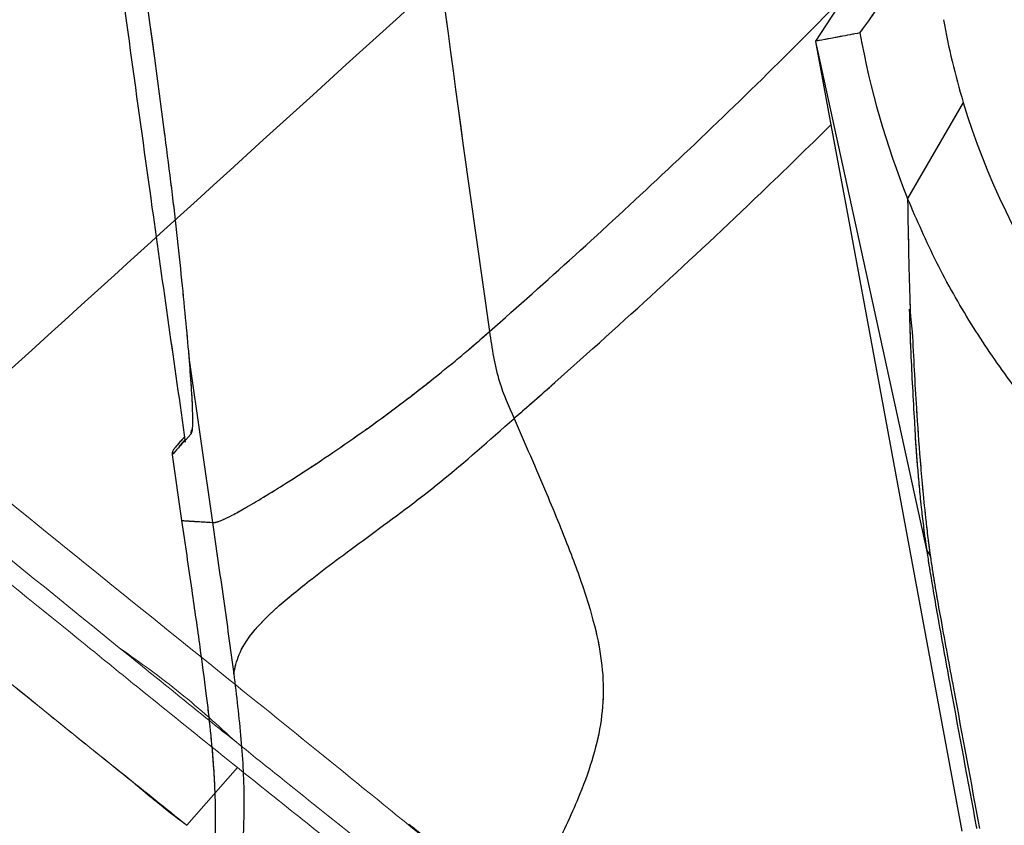
# Model space of a CAD drawing. Units: millimetres. Extents: x 0 to 297, y 0 to 210.
# Drawn here: x 138 to 142, y 108 to 111 of the extents above; entities that cross this region are included whole.
import ezdxf

# ---------------------------------------------------------------- set-up
doc = ezdxf.new("R2010")
doc.units = ezdxf.units.MM
doc.linetypes.add('PHANTOM', pattern=[12.7, 6.35, -1.27, 1.27, -1.27, 1.27, -1.27])
doc.styles.add('SLDTEXTSTYLE3', font='TXT', dxfattribs={"width": 0.75})
doc.dimstyles.new('SLDDIMSTYLE6', dxfattribs={"dimtxt": 3.5, "dimasz": 2.5, "dimexe": 0, "dimexo": 0.0625, "dimgap": 0.875, "dimtad": 1, "dimdec": 0, "dimlfac": 15, "dimrnd": 1e-09, "dimzin": 12, "dimdsep": 46, "dimtxsty": 'SLDTEXTSTYLE3', "dimsah": 1, "dimcen": 0.09, "dimadec": 0, "dimazin": 3, "dimtfac": 1, "dimtmove": 0, "dimatfit": 0, "dimfxl": 1, "dimfrac": 2, "dimtolj": 1, "dimtzin": 12, "dimarcsym": 0})
doc.dimstyles.new('SLDDIMSTYLE7', dxfattribs={"dimtxt": 3.5, "dimasz": 2.5, "dimexe": 0, "dimexo": 0.0625, "dimgap": 0.875, "dimtad": 1, "dimdec": 0, "dimlfac": 15, "dimrnd": 1e-09, "dimzin": 12, "dimdsep": 46, "dimtxsty": 'SLDTEXTSTYLE3', "dimsah": 1, "dimcen": 0.09, "dimadec": 0, "dimazin": 3, "dimtfac": 1, "dimtofl": 0, "dimtmove": 0, "dimatfit": 3, "dimfxl": 1, "dimfrac": 2, "dimtolj": 1, "dimtzin": 12, "dimarcsym": 0})

# ---------------------------------------------------------------- blocks, each defined once
blk = doc.blocks.new('_D_9')
at = {"color": 7, "linetype": 'Continuous', "lineweight": 0, "transparency": 16777216}
for p, q in [((136.3275, 135.6324), (136.3275, 37.7843)), ((160.069, 50.7979), (160.069, 37.7843)), ((136.3275, 38.7843), (129.9775, 38.7843)), ((136.3275, 38.7843), (160.069, 38.7843)), ((160.069, 38.7843), (166.419, 38.7843))]:
    blk.add_line(p, q, dxfattribs=at)
at = {"color": 7, "linetype": 'Continuous', "lineweight": 18, "transparency": 16777216}
for points in [[(136.3275, 38.7843), (133.8275, 39.1843), (133.8275, 38.3843)], [(160.069, 38.7843), (162.569, 38.3843), (162.569, 39.1843)]]:
    blk.add_solid(points, dxfattribs=at)
at = {"color": 7, "linetype": 'Continuous', "lineweight": 18, "transparency": 16777216, "char_height": 3.5, "attachment_point": 1, "style": 'SLDTEXTSTYLE3'}
for s, insert in [('Min', (139.5976, 43.2972)), ('356', (148.9552, 43.2972)), ('Backrest', (138.6254, 37.741)), ('Fully upright', (134.8118, 32.1847))]:
    blk.add_mtext(s, dxfattribs=dict(at, insert=insert))
blk = doc.blocks.new('_D_10')
at = {"color": 7, "linetype": 'Continuous', "lineweight": 0, "transparency": 16777216}
for p, q in [((99.3133, 145.2984), (86.5544, 145.2984)), ((87.5544, 145.2984), (87.5544, 51.7289)), ((146.5107, 51.7289), (86.5544, 51.7289))]:
    blk.add_line(p, q, dxfattribs=at)
at = {"color": 7, "linetype": 'Continuous', "lineweight": 18, "transparency": 16777216}
for points in [[(87.5544, 145.2984), (87.1544, 142.7984), (87.9544, 142.7984)], [(87.5544, 51.7289), (87.9544, 54.2289), (87.1544, 54.2289)]]:
    blk.add_solid(points, dxfattribs=at)
at = {"color": 7, "linetype": 'Continuous', "lineweight": 18, "transparency": 16777216, "char_height": 3.5, "attachment_point": 1, "rotation": 90, "style": 'SLDTEXTSTYLE3'}
for s, insert in [('Fully reclined', (94.154, 83.2978)), ('1650 Max', (83.0415, 87.2013)), ('Backrest', (88.5978, 88.3485)), ('Min', (77.4853, 99.6846)), ('1400', (77.4853, 88.0277))]:
    blk.add_mtext(s, dxfattribs=dict(at, insert=insert))

msp = doc.modelspace()

# ---------------------------------------------------------------- linework, layer by layer
at = {"color": 7, "linetype": 'Continuous', "lineweight": 25}
for p, q in [((141.5951, 111.0739), (141.5948, 111.0753)), ((142.1012, 108.7601), (141.5951, 111.0739)), ((142.2665, 110.7963), (142.0133, 110.3587)), ((139.9901, 110.5982), (140.1095, 109.7532)), ((142.0219, 109.8558), (142.0261, 109.8204)), ((142.0261, 109.821), (142.0344, 109.7516)), ((138.7417, 109.6251), (138.8477, 108.8843)), ((138.7504, 109.2857), (138.7271, 109.2606)), ((138.6719, 109.2172), (138.6712, 109.2163)), ((138.665, 109.1914), (138.7077, 108.8929)), ((142.116, 108.7347), (142.1012, 108.7601)), ((138.9452, 108.1954), (138.9452, 108.1954))]:
    msp.add_line(p, q, dxfattribs=at)
at = {"color": 7, "linetype": 'PHANTOM', "lineweight": 18}
for p, q in [((141.5951, 111.0739), (141.5948, 111.0753)), ((141.5951, 111.0739), (141.5948, 111.0753)), ((142.1012, 108.7601), (141.5951, 111.0739)), ((142.1012, 108.7601), (141.5951, 111.0739)), ((142.2665, 110.7963), (142.0133, 110.3587)), ((142.2665, 110.7963), (142.0133, 110.3587)), ((139.9901, 110.5982), (140.1095, 109.7532)), ((142.0219, 109.8558), (142.0261, 109.8204)), ((142.0219, 109.8558), (142.0261, 109.8204)), ((142.0261, 109.821), (142.0344, 109.7516)), ((142.0261, 109.821), (142.0344, 109.7516)), ((138.7417, 109.6251), (138.8477, 108.8843)), ((138.7504, 109.2857), (138.7271, 109.2606)), ((138.6719, 109.2172), (138.6712, 109.2163)), ((138.665, 109.1914), (138.7077, 108.8929)), ((142.116, 108.7347), (142.1012, 108.7601)), ((142.116, 108.7347), (142.1012, 108.7601)), ((138.9452, 108.1954), (138.9452, 108.1954)), ((138.7311, 107.5057), (138.9617, 107.7687))]:
    msp.add_line(p, q, dxfattribs=at)
at = {"color": 7, "linetype": 'Continuous', "lineweight": 25, "flags": 128}
for points in [[(141.5948, 111.0753), (141.6919, 111.2236), (141.754, 111.3185)], [(142.2615, 107.4788), (142.0053, 108.8608), (141.8772, 109.5518), (141.7361, 110.3128), (141.6656, 110.6934), (141.5951, 111.0739)]]:
    msp.add_lwpolyline(points, dxfattribs=at)
at = {"color": 7, "linetype": 'PHANTOM', "lineweight": 18, "flags": 128}
for points in [[(141.5948, 111.0753), (141.6919, 111.2236), (141.754, 111.3185)], [(141.5948, 111.0753), (141.6919, 111.2236), (141.754, 111.3185)], [(142.2615, 107.4788), (142.0053, 108.8608), (141.8772, 109.5518), (141.7361, 110.3128), (141.6656, 110.6934), (141.5951, 111.0739)], [(142.2615, 107.4788), (142.0053, 108.8608), (141.8772, 109.5518), (141.7361, 110.3128), (141.6656, 110.6934), (141.5951, 111.0739)]]:
    msp.add_lwpolyline(points, dxfattribs=at)
at = {"color": 7, "linetype": 'Continuous', "lineweight": 25}
for centre, radius, start, end in [((145.4961, 111.7696), 3.373, 190.1929, 196.7714), ((145.4961, 111.7696), 3.7576, 190.0689, 202.0528), ((145.4961, 111.7696), 3.373, 196.7714, 232.8547), ((138.7833, 109.2905), 0.0333, 152.3109, 188.2237), ((138.6977, 109.1961), 0.0333, 142.8278, 188.1358)]:
    msp.add_arc(centre, radius, start, end, dxfattribs=at)
at = {"color": 7, "linetype": 'PHANTOM', "lineweight": 18}
for centre, radius, start, end in [((145.4961, 111.7696), 3.373, 190.1929, 196.7714), ((145.4961, 111.7696), 3.373, 190.1929, 196.7714), ((145.4961, 111.7696), 3.7576, 190.0689, 202.0528), ((145.4961, 111.7696), 3.7576, 190.0689, 202.0528), ((145.4961, 111.7696), 3.373, 196.7714, 232.8547), ((145.4961, 111.7696), 3.373, 196.7714, 232.8547), ((138.7833, 109.2905), 0.0333, 152.3109, 188.2237), ((138.6977, 109.1961), 0.0333, 142.8278, 188.1358)]:
    msp.add_arc(centre, radius, start, end, dxfattribs=at)
at = {"color": 7, "linetype": 'Continuous', "lineweight": 25}
for points, knots in [([(139.7674, 160.1455), (139.7521, 160.0685), (139.6674, 159.6417), (139.5204, 158.8903), (139.3309, 157.9145), (139.157, 157.0085), (138.997, 156.1668), (138.8498, 155.3842), (138.7101, 154.6343), (138.5776, 153.9156), (138.4519, 153.2268), (138.3366, 152.5884), (138.2307, 151.9957), (138.1211, 151.3766), (138.0093, 150.7383), (137.8967, 150.0863), (137.7955, 149.4937), (137.7044, 148.9531), (137.6219, 148.4581), (137.547, 148.0032), (137.4787, 147.5836), (137.4018, 147.1058), (137.3186, 146.5814), (137.231, 146.0191), (137.1539, 145.5146), (137.0854, 145.0572), (137.0183, 144.6008), (136.9527, 144.1447), (136.8889, 143.6883), (136.8232, 143.2053), (136.7572, 142.7011), (136.6924, 142.1811), (136.6374, 141.7151), (136.5911, 141.2982), (136.5489, 140.8938), (136.5086, 140.4771), (136.468, 140.0155), (136.4297, 139.518), (136.3945, 138.9745), (136.3644, 138.3813), (136.3413, 137.7226), (136.3295, 137.0922), (136.3264, 136.497), (136.3292, 135.9452), (136.3382, 135.3414), (136.3542, 134.6752), (136.3748, 134.0374), (136.3979, 133.4347), (136.4218, 132.8756), (136.4503, 132.2678), (136.4842, 131.6043), (136.5209, 130.9357), (136.5601, 130.2637), (136.6015, 129.5904), (136.6488, 128.86), (136.7028, 128.0655), (136.7582, 127.2924), (136.8139, 126.5475), (136.869, 125.8386), (136.93, 125.082), (136.9978, 124.2737), (137.0727, 123.4153), (137.1555, 122.503), (137.2472, 121.5332), (137.3494, 120.4959), (137.455, 119.4676), (137.5633, 118.453), (137.6732, 117.4578), (137.7933, 116.4072), (137.9246, 115.2983), (138.0674, 114.1356), (138.2224, 112.9168), (138.3911, 111.6395), (138.5587, 110.4096), (138.6736, 109.6055), (138.7245, 109.2493)], [0, 0, 0, 0, 0.004595, 0.025443, 0.044779, 0.062724, 0.079392, 0.094884, 0.109296, 0.124005, 0.137621, 0.150239, 0.161948, 0.17283, 0.187006, 0.199848, 0.21152, 0.222166, 0.231911, 0.240866, 0.249126, 0.256773, 0.26917, 0.280174, 0.290053, 0.299015, 0.307222, 0.317031, 0.325964, 0.334172, 0.345537, 0.355702, 0.364817, 0.372976, 0.380235, 0.388597, 0.397455, 0.407334, 0.417776, 0.429305, 0.442073, 0.456315, 0.466176, 0.476881, 0.488585, 0.501491, 0.515854, 0.5259, 0.536768, 0.548581, 0.561478, 0.575624, 0.587738, 0.600847, 0.615071, 0.630545, 0.647419, 0.660393, 0.67423, 0.689002, 0.704786, 0.721665, 0.739394, 0.758353, 0.778638, 0.800346, 0.81881, 0.838308, 0.858901, 0.880647, 0.903609, 0.927407, 0.952501, 0.978954, 1, 1, 1, 1]), ([(139.3037, 116.0697), (139.4089, 115.1568), (139.6192, 113.3307), (139.8665, 111.5091), (139.9901, 110.5982)], [0, 0, 0, 0, 0.499892, 1, 1, 1, 1]), ([(137.9704, 115.8746), (137.9704, 115.8746), (138.0717, 115.0065), (138.2814, 113.2712), (138.5117, 111.5388), (138.6268, 110.6726)], [0, 0, 0, 0, 0.000001, 0.499968, 1, 1, 1, 1]), ([(141.7963, 111.1126), (141.8316, 111.1616), (141.9021, 111.2596), (141.9755, 111.3622), (142.0122, 111.4136)], [0, 0, 0, 0, 0.499848, 1, 1, 1, 1]), ([(140.1095, 109.7532), (140.2388, 109.8677), (140.4975, 110.0967), (140.8951, 110.465), (141.299, 110.8479), (141.5714, 111.1225), (141.7076, 111.2598)], [0, 0, 0, 0, 0.24997, 0.500035, 0.74999, 1, 1, 1, 1]), ([(141.7963, 111.1126), (141.7662, 111.107), (141.7175, 111.0978), (141.6501, 111.085), (141.6132, 111.0785), (141.5948, 111.0753)], [0, 0, 0, 0, 0.4469765, 0.7236018, 1, 1, 1, 1]), ([(140.4071, 109.5206), (140.5614, 109.6588), (140.8699, 109.9352), (141.292, 110.3299), (141.559, 110.591), (141.6653, 110.695)], [0, 0, 0, 0, 0.375663, 0.751301, 1, 1, 1, 1]), ([(138.6268, 110.6726), (138.6373, 110.5928), (138.6583, 110.4333), (138.6851, 110.2016), (138.7082, 109.9843), (138.7273, 109.7887), (138.7375, 109.6759), (138.7417, 109.6251), (138.7417, 109.6251)], [0, 0, 0, 0, 0.200794, 0.401588, 0.602486, 0.803389, 0.999997, 1, 1, 1, 1]), ([(143.3568, 108.6804), (143.235, 108.7711), (142.9897, 108.954), (142.7022, 109.2473), (142.4744, 109.5282), (142.2984, 109.7882), (142.141, 110.0646), (142.056, 110.2604), (142.0133, 110.3587)], [0, 0, 0, 0, 0.208812, 0.420768, 0.563024, 0.706263, 0.852597, 1, 1, 1, 1]), ([(142.0133, 110.3587), (142.0134, 110.3547), (142.0135, 110.3432), (142.014, 110.3076), (142.0158, 110.1947), (142.0194, 110.0266), (142.024, 109.8835), (142.0261, 109.821)], [0, 0, 0, 0, 0.02267, 0.063588, 0.198003, 0.650237, 1, 1, 1, 1]), ([(142.0457, 109.3431), (142.0397, 109.4479), (142.0299, 109.6186), (142.0241, 109.7897), (142.0219, 109.8558)], [0, 0, 0, 0, 0.613893, 1, 1, 1, 1]), ([(138.8477, 108.8843), (138.8507, 108.8842), (138.8579, 108.8839), (138.8726, 108.8869), (138.8973, 108.8966), (138.9372, 108.9165), (138.9967, 108.9494), (139.0786, 108.9976), (139.183, 109.0621), (139.3077, 109.1425), (139.4479, 109.237), (139.5964, 109.3421), (139.745, 109.4528), (139.8843, 109.5622), (140.0048, 109.6619), (140.0777, 109.7254), (140.1095, 109.7532)], [0, 0, 0, 0, 0.040413, 0.094899, 0.160328, 0.233951, 0.313467, 0.397002, 0.482978, 0.56992, 0.656255, 0.740134, 0.819323, 0.891154, 0.952536, 1, 1, 1, 1]), ([(140.1095, 109.7532), (140.1209, 109.6759), (140.1411, 109.539), (140.197, 109.4127), (140.2213, 109.3577)], [0, 0, 0, 0, 0.564546, 1, 1, 1, 1]), ([(142.0344, 109.7516), (142.0402, 109.6355), (142.05, 109.4409), (142.0668, 109.2078), (142.0809, 109.0435), (142.0921, 108.9312), (142.1035, 108.828), (142.1119, 108.7658), (142.116, 108.7347)], [0, 0, 0, 0, 0.3628977, 0.6087803, 0.7317264, 0.8646707, 0.9324309, 1, 1, 1, 1]), ([(138.7417, 109.6251), (138.7454, 109.5769), (138.753, 109.479), (138.7575, 109.3767), (138.7574, 109.3076), (138.753, 109.2946), (138.7509, 109.2883)], [0, 0, 0, 0, 0.253249, 0.5138446, 0.7645499, 1, 1, 1, 1]), ([(140.2213, 109.3577), (140.2522, 109.3847), (140.3138, 109.4385), (140.3761, 109.4933), (140.4071, 109.5206)], [0, 0, 0, 0, 0.500906, 1, 1, 1, 1]), ([(138.9452, 108.1954), (138.9511, 108.2238), (138.9627, 108.2804), (139.0234, 108.3817), (139.1362, 108.4953), (139.313, 108.6394), (139.5623, 108.8242), (139.8852, 109.0597), (140.1093, 109.2584), (140.2213, 109.3577)], [0, 0, 0, 0, 0.125027, 0.250023, 0.375015, 0.500014, 0.66666, 0.833327, 1, 1, 1, 1]), ([(140.2213, 109.3577), (140.2709, 109.244), (140.3603, 109.039), (140.4761, 108.7579), (140.5592, 108.526), (140.611, 108.3281), (140.6318, 108.1504), (140.6219, 107.9823), (140.5838, 107.8153), (140.5126, 107.6184), (140.4017, 107.3821), (140.2525, 107.0986), (140.0814, 106.786), (139.901, 106.4556), (139.7259, 106.1295), (139.6176, 105.9135), (139.5665, 105.8115)], [0, 0, 0, 0, 0.0962787, 0.1735013, 0.2357931, 0.2872172, 0.3319016, 0.3739804, 0.4171793, 0.4643195, 0.5361645, 0.6194549, 0.7128977, 0.8125272, 0.9115327, 1, 1, 1, 1]), ([(142.1012, 108.7601), (142.1012, 108.7601), (142.0961, 108.7948), (142.0873, 108.8592), (142.0767, 108.9493), (142.068, 109.036), (142.0581, 109.1511), (142.0503, 109.2523), (142.0466, 109.3248), (142.0457, 109.3431)], [0, 0, 0, 0, 0.000004, 0.130097, 0.26053, 0.418701, 0.5768, 0.892934, 1, 1, 1, 1]), ([(138.7271, 109.2606), (138.711, 109.2432), (138.6731, 109.2023), (138.6694, 109.1973), (138.6673, 109.1944)], [0, 0, 0, 0, 0.424478, 1, 1, 1, 1]), ([(138.7211, 109.2733), (138.7137, 109.2653), (138.6939, 109.244), (138.6776, 109.2244), (138.6736, 109.2193), (138.6716, 109.2168)], [0, 0, 0, 0, 0.234442, 0.62643, 1, 1, 1, 1]), ([(138.7229, 109.2607), (138.7133, 109.2497), (138.6977, 109.2319), (138.6963, 109.2301), (138.6957, 109.2294)], [0, 0, 0, 0, 0.611869, 1, 1, 1, 1]), ([(138.7077, 108.8929), (138.7231, 108.787), (138.751, 108.5948), (138.7888, 108.3323), (138.8175, 108.119), (138.8388, 107.9356), (138.8521, 107.7863), (138.8591, 107.6605), (138.8621, 107.5412), (138.8595, 107.3918), (138.8416, 107.193), (138.7975, 106.9722), (138.7229, 106.7365), (138.6205, 106.487), (138.484, 106.1958), (138.3908, 105.9824), (138.3399, 105.8657)], [0, 0, 0, 0, 0.102448, 0.185975, 0.253983, 0.308572, 0.362755, 0.397448, 0.42919, 0.477027, 0.540501, 0.620115, 0.692042, 0.776962, 0.878146, 1, 1, 1, 1]), ([(138.7077, 108.8929), (138.7088, 108.8928), (138.7109, 108.8927), (138.7281, 108.8916), (138.7559, 108.8899), (138.7937, 108.8876), (138.83, 108.8854), (138.8477, 108.8843)], [0, 0, 0, 0, 0.208667, 0.415167, 0.617331, 0.812996, 1, 1, 1, 1]), ([(138.8477, 108.8843), (138.8646, 108.7685), (138.8982, 108.539), (138.9297, 108.3092), (138.9452, 108.1954)], [0, 0, 0, 0, 0.504926, 1, 1, 1, 1]), ([(142.3288, 107.4913), (142.3283, 107.4943), (142.2888, 107.7075), (142.2297, 108.0256), (142.1639, 108.3847), (142.1312, 108.5717), (142.1136, 108.678), (142.1045, 108.7378), (142.1012, 108.7601), (142.1012, 108.7601)], [0, 0, 0, 0, 0.007032, 0.492115, 0.734843, 0.83537, 0.93559, 0.999997, 1, 1, 1, 1]), ([(142.116, 108.7347), (142.1191, 108.7134), (142.1271, 108.6586), (142.1439, 108.5577), (142.1761, 108.3771), (142.2425, 108.0197), (142.301, 107.7039), (142.3404, 107.4913)], [0, 0, 0, 0, 0.061297, 0.15805, 0.255163, 0.498552, 1, 1, 1, 1]), ([(138.9452, 108.1954), (138.9573, 108.096), (138.9809, 107.9011), (138.9962, 107.6109), (138.9825, 107.326), (138.9247, 107.0103), (138.8019, 106.6589), (138.6136, 106.2616), (138.4892, 105.9799), (138.4233, 105.8307)], [0, 0, 0, 0, 0.121385, 0.238119, 0.352234, 0.466717, 0.626555, 0.802268, 1, 1, 1, 1])]:
    msp.add_open_spline(points, degree=3, knots=knots, dxfattribs=at)
at = {"color": 7, "linetype": 'PHANTOM', "lineweight": 18}
for points, knots in [([(139.7674, 160.1455), (139.7521, 160.0685), (139.6674, 159.6417), (139.5204, 158.8903), (139.3309, 157.9145), (139.157, 157.0085), (138.997, 156.1668), (138.8498, 155.3842), (138.7101, 154.6343), (138.5776, 153.9156), (138.4519, 153.2268), (138.3366, 152.5884), (138.2307, 151.9957), (138.1211, 151.3766), (138.0093, 150.7383), (137.8967, 150.0863), (137.7955, 149.4937), (137.7044, 148.9531), (137.6219, 148.4581), (137.547, 148.0032), (137.4787, 147.5836), (137.4018, 147.1058), (137.3186, 146.5814), (137.231, 146.0191), (137.1539, 145.5146), (137.0854, 145.0572), (137.0183, 144.6008), (136.9527, 144.1447), (136.8889, 143.6883), (136.8232, 143.2053), (136.7572, 142.7011), (136.6924, 142.1811), (136.6374, 141.7151), (136.5911, 141.2982), (136.5489, 140.8938), (136.5086, 140.4771), (136.468, 140.0155), (136.4297, 139.518), (136.3945, 138.9745), (136.3644, 138.3813), (136.3413, 137.7226), (136.3295, 137.0922), (136.3264, 136.497), (136.3292, 135.9452), (136.3382, 135.3414), (136.3542, 134.6752), (136.3748, 134.0374), (136.3979, 133.4347), (136.4218, 132.8756), (136.4503, 132.2678), (136.4842, 131.6043), (136.5209, 130.9357), (136.5601, 130.2637), (136.6015, 129.5904), (136.6488, 128.86), (136.7028, 128.0655), (136.7582, 127.2924), (136.8139, 126.5475), (136.869, 125.8386), (136.93, 125.082), (136.9978, 124.2737), (137.0727, 123.4153), (137.1555, 122.503), (137.2472, 121.5332), (137.3494, 120.4959), (137.455, 119.4676), (137.5633, 118.453), (137.6732, 117.4578), (137.7933, 116.4072), (137.9246, 115.2983), (138.0674, 114.1356), (138.2224, 112.9168), (138.3911, 111.6395), (138.5587, 110.4096), (138.6736, 109.6055), (138.7245, 109.2493)], [0, 0, 0, 0, 0.004595, 0.025443, 0.044779, 0.062724, 0.079392, 0.094884, 0.109296, 0.124005, 0.137621, 0.150239, 0.161948, 0.17283, 0.187006, 0.199848, 0.21152, 0.222166, 0.231911, 0.240866, 0.249126, 0.256773, 0.26917, 0.280174, 0.290053, 0.299015, 0.307222, 0.317031, 0.325964, 0.334172, 0.345537, 0.355702, 0.364817, 0.372976, 0.380235, 0.388597, 0.397455, 0.407334, 0.417776, 0.429305, 0.442073, 0.456315, 0.466176, 0.476881, 0.488585, 0.501491, 0.515854, 0.5259, 0.536768, 0.548581, 0.561478, 0.575624, 0.587738, 0.600847, 0.615071, 0.630545, 0.647419, 0.660393, 0.67423, 0.689002, 0.704786, 0.721665, 0.739394, 0.758353, 0.778638, 0.800346, 0.81881, 0.838308, 0.858901, 0.880647, 0.903609, 0.927407, 0.952501, 0.978954, 1, 1, 1, 1]), ([(138.4237, 108.314), (138.1965, 108.4982), (137.7418, 108.8667), (137.0512, 109.429), (136.3586, 109.9962), (135.4274, 110.7656), (134.2618, 111.7413), (132.3754, 113.3352), (130.0164, 115.3604), (127.5126, 117.5595), (125.3332, 119.4975), (123.4833, 121.1801), (121.7968, 122.7677), (120.7429, 123.8102), (120.2815, 124.2666)], [0, 0, 0, 0, 0.037118, 0.074284, 0.111477, 0.14863, 0.224251, 0.299886, 0.454749, 0.609614, 0.712934, 0.816254, 0.919563, 1, 1, 1, 1]), ([(139.3037, 116.0697), (139.4089, 115.1568), (139.6192, 113.3307), (139.8665, 111.5091), (139.9901, 110.5982)], [0, 0, 0, 0, 0.4998922, 1, 1, 1, 1]), ([(137.9704, 115.8746), (137.9704, 115.8746), (138.0717, 115.0065), (138.2814, 113.2712), (138.5117, 111.5388), (138.6268, 110.6726)], [0, 0, 0, 0, 0.0000008, 0.4999677, 1, 1, 1, 1]), ([(142.3974, 113.6358), (141.998, 113.2734), (141.1936, 112.5435), (139.9867, 111.4485), (138.7764, 110.3504), (137.9753, 109.6235), (137.5747, 109.2601)], [0, 0, 0, 0, 0.247422, 0.498285, 0.749148, 1, 1, 1, 1]), ([(141.7963, 111.1126), (141.8316, 111.1616), (141.9021, 111.2596), (141.9755, 111.3622), (142.0122, 111.4136)], [0, 0, 0, 0, 0.499848, 1, 1, 1, 1]), ([(141.7963, 111.1126), (141.8316, 111.1616), (141.9021, 111.2596), (141.9755, 111.3622), (142.0122, 111.4136)], [0, 0, 0, 0, 0.499848, 1, 1, 1, 1]), ([(140.1095, 109.7532), (140.2388, 109.8677), (140.4975, 110.0967), (140.8951, 110.465), (141.299, 110.8479), (141.5714, 111.1225), (141.7076, 111.2598)], [0, 0, 0, 0, 0.24997, 0.500035, 0.74999, 1, 1, 1, 1]), ([(141.7963, 111.1126), (141.7662, 111.107), (141.7175, 111.0978), (141.6501, 111.085), (141.6132, 111.0785), (141.5948, 111.0753)], [0, 0, 0, 0, 0.4469765, 0.7236018, 1, 1, 1, 1]), ([(141.7963, 111.1126), (141.7662, 111.107), (141.7175, 111.0978), (141.6501, 111.085), (141.6132, 111.0785), (141.5948, 111.0753)], [0, 0, 0, 0, 0.4469765, 0.7236018, 1, 1, 1, 1]), ([(140.4071, 109.5206), (140.5614, 109.6588), (140.8699, 109.9352), (141.292, 110.3299), (141.559, 110.591), (141.6653, 110.695)], [0, 0, 0, 0, 0.375663, 0.751301, 1, 1, 1, 1]), ([(138.6268, 110.6726), (138.6373, 110.5928), (138.6583, 110.4333), (138.6851, 110.2016), (138.7082, 109.9843), (138.7273, 109.7887), (138.7375, 109.6759), (138.7417, 109.6251), (138.7417, 109.6251)], [0, 0, 0, 0, 0.200794, 0.401588, 0.602486, 0.803389, 0.999997, 1, 1, 1, 1]), ([(143.3568, 108.6804), (143.235, 108.7711), (142.9897, 108.954), (142.7022, 109.2473), (142.4744, 109.5282), (142.2984, 109.7882), (142.141, 110.0646), (142.056, 110.2604), (142.0133, 110.3587)], [0, 0, 0, 0, 0.208812, 0.420768, 0.563024, 0.706263, 0.852597, 1, 1, 1, 1]), ([(142.0133, 110.3587), (142.0134, 110.3547), (142.0135, 110.3432), (142.014, 110.3076), (142.0158, 110.1947), (142.0194, 110.0266), (142.024, 109.8835), (142.0261, 109.821)], [0, 0, 0, 0, 0.02267, 0.063588, 0.198003, 0.650237, 1, 1, 1, 1]), ([(143.3568, 108.6804), (143.235, 108.7711), (142.9897, 108.954), (142.7022, 109.2473), (142.4744, 109.5282), (142.2984, 109.7882), (142.141, 110.0646), (142.056, 110.2604), (142.0133, 110.3587)], [0, 0, 0, 0, 0.208812, 0.420768, 0.563024, 0.706263, 0.852597, 1, 1, 1, 1]), ([(142.0133, 110.3587), (142.0134, 110.3547), (142.0135, 110.3432), (142.014, 110.3076), (142.0158, 110.1947), (142.0194, 110.0266), (142.024, 109.8835), (142.0261, 109.821)], [0, 0, 0, 0, 0.02267, 0.063588, 0.198003, 0.650237, 1, 1, 1, 1]), ([(142.0457, 109.3431), (142.0397, 109.4479), (142.0299, 109.6186), (142.0241, 109.7897), (142.0219, 109.8558)], [0, 0, 0, 0, 0.613893, 1, 1, 1, 1]), ([(142.0457, 109.3431), (142.0397, 109.4479), (142.0299, 109.6186), (142.0241, 109.7897), (142.0219, 109.8558)], [0, 0, 0, 0, 0.613893, 1, 1, 1, 1]), ([(138.8477, 108.8843), (138.8507, 108.8842), (138.8579, 108.8839), (138.8726, 108.8869), (138.8973, 108.8966), (138.9372, 108.9165), (138.9967, 108.9494), (139.0786, 108.9976), (139.183, 109.0621), (139.3077, 109.1425), (139.4479, 109.237), (139.5964, 109.3421), (139.745, 109.4528), (139.8843, 109.5622), (140.0048, 109.6619), (140.0777, 109.7254), (140.1095, 109.7532)], [0, 0, 0, 0, 0.040413, 0.094899, 0.160328, 0.233951, 0.313467, 0.397002, 0.482978, 0.56992, 0.656255, 0.740134, 0.819323, 0.891154, 0.952536, 1, 1, 1, 1]), ([(140.1095, 109.7532), (140.1209, 109.6759), (140.1411, 109.539), (140.197, 109.4127), (140.2213, 109.3577)], [0, 0, 0, 0, 0.564546, 1, 1, 1, 1]), ([(142.0344, 109.7516), (142.0402, 109.6355), (142.05, 109.4409), (142.0668, 109.2078), (142.0809, 109.0435), (142.0921, 108.9312), (142.1035, 108.828), (142.1119, 108.7658), (142.116, 108.7347)], [0, 0, 0, 0, 0.3628977, 0.6087803, 0.7317264, 0.8646707, 0.9324309, 1, 1, 1, 1]), ([(142.0344, 109.7516), (142.0402, 109.6355), (142.05, 109.4409), (142.0668, 109.2078), (142.0809, 109.0435), (142.0921, 108.9312), (142.1035, 108.828), (142.1119, 108.7658), (142.116, 108.7347)], [0, 0, 0, 0, 0.3628977, 0.6087803, 0.7317264, 0.8646707, 0.9324309, 1, 1, 1, 1]), ([(138.7417, 109.6251), (138.7454, 109.5769), (138.753, 109.479), (138.7575, 109.3767), (138.7574, 109.3076), (138.753, 109.2946), (138.7509, 109.2883)], [0, 0, 0, 0, 0.253249, 0.513845, 0.76455, 1, 1, 1, 1]), ([(140.2213, 109.3577), (140.2522, 109.3847), (140.3138, 109.4385), (140.3761, 109.4933), (140.4071, 109.5206)], [0, 0, 0, 0, 0.500906, 1, 1, 1, 1]), ([(138.9452, 108.1954), (138.9511, 108.2238), (138.9627, 108.2804), (139.0234, 108.3817), (139.1362, 108.4953), (139.313, 108.6394), (139.5623, 108.8242), (139.8852, 109.0597), (140.1093, 109.2584), (140.2213, 109.3577)], [0, 0, 0, 0, 0.125027, 0.250023, 0.375015, 0.500014, 0.66666, 0.833327, 1, 1, 1, 1]), ([(140.2213, 109.3577), (140.2709, 109.244), (140.3603, 109.039), (140.4761, 108.7579), (140.5592, 108.526), (140.611, 108.3281), (140.6318, 108.1504), (140.6219, 107.9823), (140.5838, 107.8153), (140.5126, 107.6184), (140.4017, 107.3821), (140.2525, 107.0986), (140.0814, 106.786), (139.901, 106.4556), (139.7259, 106.1295), (139.6176, 105.9135), (139.5665, 105.8115)], [0, 0, 0, 0, 0.096279, 0.173501, 0.235793, 0.287217, 0.331902, 0.37398, 0.417179, 0.464319, 0.536165, 0.619455, 0.712898, 0.812527, 0.911533, 1, 1, 1, 1]), ([(142.1012, 108.7601), (142.1012, 108.7601), (142.0961, 108.7948), (142.0873, 108.8592), (142.0767, 108.9493), (142.068, 109.036), (142.0581, 109.1511), (142.0503, 109.2523), (142.0466, 109.3248), (142.0457, 109.3431)], [0, 0, 0, 0, 0.0000039, 0.130097, 0.2605305, 0.4187005, 0.5768002, 0.8929342, 1, 1, 1, 1]), ([(142.1012, 108.7601), (142.1012, 108.7601), (142.0961, 108.7948), (142.0873, 108.8592), (142.0767, 108.9493), (142.068, 109.036), (142.0581, 109.1511), (142.0503, 109.2523), (142.0466, 109.3248), (142.0457, 109.3431)], [0, 0, 0, 0, 0.000004, 0.130097, 0.26053, 0.418701, 0.5768, 0.892934, 1, 1, 1, 1]), ([(142.4802, 106.2991), (142.3802, 106.2304), (142.2132, 106.1157), (141.9883, 106.0054), (141.8254, 105.964), (141.6827, 105.9803), (141.4883, 106.0972), (141.2371, 106.2896), (140.8686, 106.5948), (140.4293, 106.945), (139.9345, 107.3497), (139.4443, 107.7493), (138.8915, 108.1954), (138.2702, 108.6951), (137.8066, 109.0718), (137.5747, 109.2601)], [0, 0, 0, 0, 0.0586486, 0.0979176, 0.1215067, 0.1401153, 0.1668733, 0.2299549, 0.2931742, 0.3967084, 0.500543, 0.6046928, 0.7086579, 0.8543462, 1, 1, 1, 1]), ([(138.7271, 109.2606), (138.711, 109.2432), (138.6731, 109.2023), (138.6694, 109.1973), (138.6673, 109.1944)], [0, 0, 0, 0, 0.424478, 1, 1, 1, 1]), ([(138.7211, 109.2733), (138.7137, 109.2653), (138.6939, 109.244), (138.6776, 109.2244), (138.6736, 109.2193), (138.6716, 109.2168)], [0, 0, 0, 0, 0.234442, 0.62643, 1, 1, 1, 1]), ([(138.7229, 109.2607), (138.7133, 109.2497), (138.6977, 109.2319), (138.6963, 109.2301), (138.6957, 109.2294)], [0, 0, 0, 0, 0.611869, 1, 1, 1, 1]), ([(138.7077, 108.8929), (138.7231, 108.787), (138.751, 108.5948), (138.7888, 108.3323), (138.8175, 108.119), (138.8388, 107.9356), (138.8521, 107.7863), (138.8591, 107.6605), (138.8621, 107.5412), (138.8595, 107.3918), (138.8416, 107.193), (138.7975, 106.9722), (138.7229, 106.7365), (138.6205, 106.487), (138.484, 106.1958), (138.3908, 105.9824), (138.3399, 105.8657)], [0, 0, 0, 0, 0.102448, 0.185975, 0.253983, 0.308572, 0.362755, 0.397448, 0.42919, 0.477027, 0.540501, 0.620115, 0.692042, 0.776962, 0.878146, 1, 1, 1, 1]), ([(138.7077, 108.8929), (138.7088, 108.8928), (138.7109, 108.8927), (138.7281, 108.8916), (138.7559, 108.8899), (138.7937, 108.8876), (138.83, 108.8854), (138.8477, 108.8843)], [0, 0, 0, 0, 0.208667, 0.415167, 0.617331, 0.812996, 1, 1, 1, 1]), ([(138.8477, 108.8843), (138.8646, 108.7685), (138.8982, 108.539), (138.9297, 108.3092), (138.9452, 108.1954)], [0, 0, 0, 0, 0.504926, 1, 1, 1, 1]), ([(137.6579, 108.8235), (137.8618, 108.6581), (138.1833, 108.3972), (138.6174, 108.0454), (138.8468, 107.861), (138.9617, 107.7687)], [0, 0, 0, 0, 0.464134, 0.731798, 1, 1, 1, 1]), ([(142.3288, 107.4913), (142.3283, 107.4943), (142.2888, 107.7075), (142.2297, 108.0256), (142.1639, 108.3847), (142.1312, 108.5717), (142.1136, 108.678), (142.1045, 108.7378), (142.1012, 108.7601), (142.1012, 108.7601)], [0, 0, 0, 0, 0.007032, 0.492115, 0.734843, 0.83537, 0.93559, 0.999997, 1, 1, 1, 1]), ([(142.3288, 107.4913), (142.3283, 107.4943), (142.2888, 107.7075), (142.2297, 108.0256), (142.1639, 108.3847), (142.1312, 108.5717), (142.1136, 108.678), (142.1045, 108.7378), (142.1012, 108.7601), (142.1012, 108.7601)], [0, 0, 0, 0, 0.007032, 0.492115, 0.734843, 0.83537, 0.93559, 0.999997, 1, 1, 1, 1]), ([(142.116, 108.7347), (142.1191, 108.7134), (142.1271, 108.6586), (142.1439, 108.5577), (142.1761, 108.3771), (142.2425, 108.0197), (142.301, 107.7039), (142.3404, 107.4913)], [0, 0, 0, 0, 0.061297, 0.15805, 0.255163, 0.498552, 1, 1, 1, 1]), ([(142.116, 108.7347), (142.1191, 108.7134), (142.1271, 108.6586), (142.1439, 108.5577), (142.1761, 108.3771), (142.2425, 108.0197), (142.301, 107.7039), (142.3404, 107.4913)], [0, 0, 0, 0, 0.061297, 0.15805, 0.255163, 0.498552, 1, 1, 1, 1]), ([(137.4077, 108.5725), (137.519, 108.4823), (137.7416, 108.3018), (137.963, 108.123), (138.0737, 108.0337)], [0, 0, 0, 0, 0.500027, 1, 1, 1, 1]), ([(137.4083, 108.5731), (137.6573, 108.3714), (138.0042, 108.0905), (138.4449, 107.7356), (138.6358, 107.5825), (138.7312, 107.506)], [0, 0, 0, 0, 0.560017, 0.780017, 1, 1, 1, 1]), ([(138.9571, 107.8835), (138.8736, 107.9599), (138.7059, 108.1131), (138.518, 108.2469), (138.4237, 108.314)], [0, 0, 0, 0, 0.497958, 1, 1, 1, 1]), ([(138.4237, 108.314), (138.4957, 108.2557), (138.6738, 108.1114), (138.8513, 107.9686), (138.9571, 107.8835)], [0, 0, 0, 0, 0.404473, 1, 1, 1, 1]), ([(138.9452, 108.1954), (138.9573, 108.096), (138.9809, 107.9011), (138.9962, 107.6109), (138.9825, 107.326), (138.9247, 107.0103), (138.8019, 106.6589), (138.6136, 106.2616), (138.4892, 105.9799), (138.4233, 105.8307)], [0, 0, 0, 0, 0.121385, 0.238119, 0.352234, 0.466717, 0.626555, 0.802268, 1, 1, 1, 1]), ([(138.0737, 108.0337), (138.1421, 107.9785), (138.279, 107.8681), (138.4147, 107.7589), (138.4826, 107.7044)], [0, 0, 0, 0, 0.500047, 1, 1, 1, 1]), ([(141.1939, 106.0819), (141.1277, 106.1359), (140.9956, 106.2439), (140.7207, 106.4667), (140.3942, 106.7299), (140.0166, 107.0342), (139.6596, 107.3211), (139.3075, 107.6028), (139.0739, 107.79), (138.9571, 107.8835)], [0, 0, 0, 0, 0.089122, 0.177922, 0.361352, 0.519734, 0.678083, 0.838992, 1, 1, 1, 1]), ([(138.9617, 107.7687), (139.0609, 107.6894), (139.2594, 107.5306), (139.561, 107.289), (139.8678, 107.0426), (140.2643, 106.7234), (140.5598, 106.4849), (140.7505, 106.3309)], [0, 0, 0, 0, 0.1709054, 0.3419765, 0.5136142, 0.6859804, 1, 1, 1, 1]), ([(138.4826, 107.7044), (138.4831, 107.704), (138.4854, 107.702), (138.4953, 107.6937), (138.5349, 107.6605), (138.5921, 107.6126), (138.6526, 107.5645), (138.688, 107.5377), (138.7058, 107.5244), (138.7159, 107.5168), (138.721, 107.5129), (138.7235, 107.511)], [0, 0, 0, 0, 0.005935, 0.029676, 0.124638, 0.504505, 0.752173, 0.876082, 0.93804, 0.96902, 1, 1, 1, 1]), ([(138.7235, 107.511), (138.7239, 107.5107), (138.7264, 107.5088), (138.7288, 107.5069), (138.7307, 107.5053)], [0, 0, 0, 0, 0.186095, 1, 1, 1, 1]), ([(140.0881, 107.2334), (140.0872, 107.2341), (139.9762, 107.3234), (139.8621, 107.4146), (139.748, 107.5064), (139.7428, 107.5106)], [0, 0, 0, 0, 0.0075044, 0.9545448, 1, 1, 1, 1])]:
    msp.add_open_spline(points, degree=3, knots=knots, dxfattribs=at)

# ---------------------------------------------------------------- dimensions: what is measured, and where the dimension line sits
at = {"color": 7, "linetype": 'Continuous', "lineweight": 18}
dim = msp.add_linear_dim(base=(98.6658, 51.7289), p1=(100.3133, 145.2984), p2=(147.5107, 51.7289), angle=90, text='<> Min\\P1650 Max', dimstyle='SLDDIMSTYLE7', dxfattribs=at)
dim.commit()
dim.dimension.update_dxf_attribs({"geometry": '_D_10', "text_midpoint": (98.6658, 97.8787), "dimtype": 160})
dim = msp.add_linear_dim(base=(160.069, 27.673), p1=(136.3275, 136.6324), p2=(160.069, 51.7979), text='Min <>', dimstyle='SLDDIMSTYLE6', dxfattribs=at)
dim.commit()
dim.dimension.update_dxf_attribs({"geometry": '_D_9', "text_midpoint": (148.1556, 27.673), "dimtype": 160})

doc.saveas('drawing.dxf')
